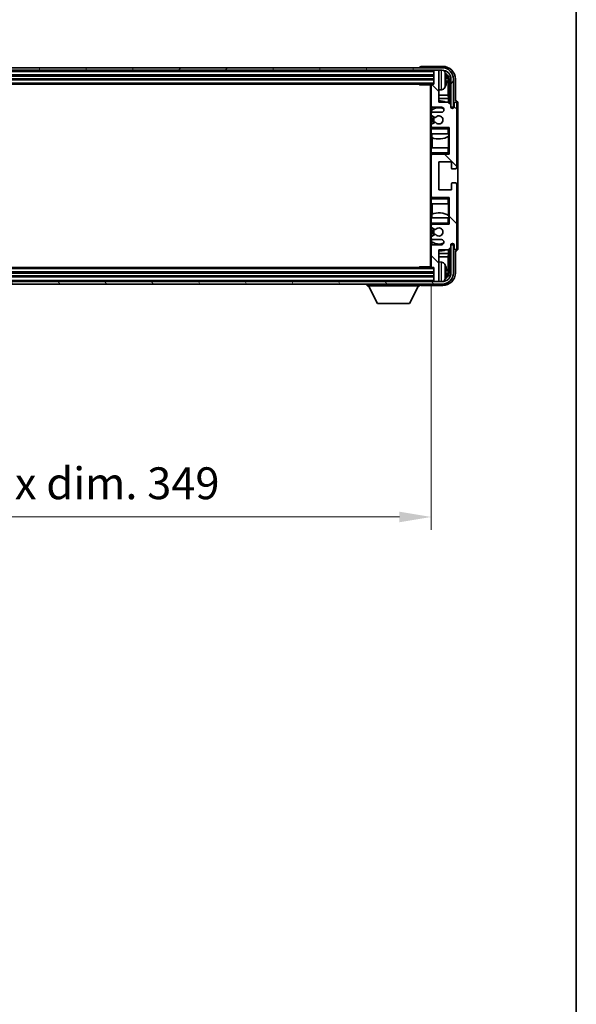
# Model space of a CAD drawing. Units: millimetres. Extents: x 0 to 11604, y 0 to 1686.
# Drawn here: x 4093 to 4311, y 771 to 1158 of the extents above; entities that cross this region are included whole.
import ezdxf

# ---------------------------------------------------------------- set-up
doc = ezdxf.new("R2010")
doc.units = ezdxf.units.MM
doc.header["$LTSCALE"] = 6
doc.layers.get('Defpoints').update_dxf_attribs({"lineweight": 25})
for name, color, linetype, lineweight in [('Border (ISO)', 7, 'Continuous', 35), ('Dimension (ISO)', 7, 'Continuous', 18), ('Hatch (ISO)', 1, 'Continuous', 18), ('Visible (ISO)', 7, 'Continuous', 35), ('Visible Narrow (ISO)', 7, 'Continuous', 25)]:
    doc.layers.add(name, color=color, linetype=linetype, lineweight=lineweight)
doc.styles.add('Note Text (TK)', font='txt')
doc.dimstyles.new('Default - Method 1b (TK)', dxfattribs={"dimscale": 6, "dimtxt": 2.5, "dimasz": 2.5, "dimexe": 1, "dimexo": 1.5, "dimgap": 1, "dimtad": 1, "dimtoh": 1, "dimrnd": 1e-08, "dimdsep": 46, "dimtxsty": 'Note Text (TK)', "dimcen": 0.09, "dimdle": 5, "dimclrd": 100, "dimclre": 100, "dimclrt": 7, "dimadec": 1, "dimazin": 1, "dimtfac": 1, "dimtmove": 0, "dimatfit": 3, "dimfxl": 1, "dimtolj": 1, "dimlwd": -1, "dimlwe": -1, "dimarcsym": 0})

# ---------------------------------------------------------------- blocks, each defined once
blk = doc.blocks.new('図面枠 tk図枠')
at = {"layer": 'Border (ISO)'}
blk.add_line((405.5, 289), (405.5, 8), dxfattribs=at)
blk = doc.blocks.new('*D232')
at = {"layer": 'Defpoints', "color": 0}
for p in [(3905.07, 1060.7), (4254.07, 1060.7), (4254.07, 962.49)]:
    blk.add_point(p, dxfattribs=at)
at = {"layer": 'Dimension (ISO)', "color": 100}
for p, q in [((3905.07, 1053.2), (3905.07, 957.49)), ((4254.07, 1053.2), (4254.07, 957.49)), ((3917.57, 962.49), (4241.57, 962.49))]:
    blk.add_line(p, q, dxfattribs=at)
for points in [[(3917.57, 964.57), (3917.57, 960.41), (3905.07, 962.49)], [(4241.57, 964.57), (4241.57, 960.41), (4254.07, 962.49)]]:
    blk.add_solid(points, dxfattribs=at)
at = {"layer": 'Dimension (ISO)', "color": 7, "insert": (3984.71, 975.73), "char_height": 12.5, "attachment_point": 4, "style": 'Note Text (TK)'}
blk.add_mtext('\\A1;\\fＭＳ Ｐゴシック|b0|i0;\\H12.5000;有効寸法 / Max dim. 349', dxfattribs=at)

msp = doc.modelspace()

# ---------------------------------------------------------------- hatches: boundary and pattern name
at = {"layer": 'Hatch (ISO)'}
h = msp.add_hatch(dxfattribs=at)
h.set_pattern_fill('ANSI31', color=256, scale=127, angle=14.999978, style=0)
h.set_pattern_definition([(60, (2283.5, -40), (-13.74815, 7.9375), [])])
edge = h.paths.add_edge_path()
edge.add_ellipse((4258.3151, 1134.3989), major_axis=(0, 3.5), ratio=1, start_angle=270, end_angle=360)
edge.add_line((4258.3151, 1137.8989), (4256.7651, 1137.8989))
edge.add_line((4256.7651, 1137.8989), (4255.3651, 1137.8989))
edge.add_line((4255.3651, 1137.8989), (3903.7651, 1137.8989))
edge.add_line((3903.7651, 1137.8989), (3902.3651, 1137.8989))
edge.add_line((3902.3651, 1137.8989), (3900.8151, 1137.8989))
edge.add_ellipse((3900.8151, 1134.3989), major_axis=(-3.5, 0), ratio=1, start_angle=270, end_angle=360)
edge.add_line((3897.3151, 1134.3989), (3897.3151, 1123.3989))
edge.add_line((3897.3151, 1123.3989), (3896.3151, 1123.3989))
edge.add_line((3896.3151, 1123.3989), (3896.3151, 1134.3989))
edge.add_ellipse((3900.8151, 1134.3989), major_axis=(0, 4.5), ratio=1, start_angle=0, end_angle=90, ccw=False)
edge.add_line((3900.8151, 1138.8989), (4258.3151, 1138.8989))
edge.add_ellipse((4258.3151, 1134.3989), major_axis=(4.5, 0), ratio=1, start_angle=0, end_angle=90, ccw=False)
edge.add_line((4262.8151, 1134.3989), (4262.8151, 1123.3989))
edge.add_line((4262.8151, 1123.3989), (4261.8151, 1123.3989))
edge.add_line((4261.8151, 1123.3989), (4261.8151, 1134.3989))
h = msp.add_hatch(dxfattribs=at)
h.set_pattern_fill('ANSI31', color=256, scale=127, angle=90.00021, style=0)
h.set_pattern_definition([(135.0002, (2283.5, -40), (-11.22528, -11.22536), [])])
edge = h.paths.add_edge_path()
edge.add_line((4254.5651, 1071.3989), (4258.0651, 1071.3989))
edge.add_ellipse((4258.0651, 1070.3989), major_axis=(0, 1), ratio=1, start_angle=180, end_angle=360, ccw=False)
edge.add_line((4258.0651, 1069.3989), (4254.5651, 1069.3989))
edge.add_ellipse((4254.5651, 1068.8989), major_axis=(0, 0.5), ratio=1, start_angle=0, end_angle=90)
edge.add_line((4254.0651, 1068.8989), (4254.0651, 1060.6989))
edge.add_ellipse((4254.3651, 1060.6989), major_axis=(-0.3, 0), ratio=1, start_angle=0, end_angle=90)
edge.add_line((4254.3651, 1060.3989), (4255.0651, 1060.3989))
edge.add_line((4255.0651, 1060.3989), (4255.0651, 1055.1989))
edge.add_ellipse((4255.3651, 1055.1989), major_axis=(-0.3, 0), ratio=1, start_angle=0, end_angle=90)
edge.add_line((4255.3651, 1054.8989), (4256.7651, 1054.8989))
edge.add_ellipse((4256.7651, 1055.1989), major_axis=(0, -0.3), ratio=1, start_angle=0, end_angle=90)
edge.add_line((4257.0651, 1055.1989), (4257.0651, 1067.3989))
edge.add_line((4257.0651, 1067.3989), (4260.7151, 1067.3989))
edge.add_line((4260.7151, 1067.3989), (4261.7151, 1068.3989))
edge.add_line((4261.7151, 1068.3989), (4261.7151, 1069.2989))
edge.add_ellipse((4262.3901, 1069.2192), major_axis=(-0.675, 0.0797), ratio=1, start_angle=193.465843, end_angle=360, ccw=False)
edge.add_line((4263.0651, 1069.2989), (4263.0651, 1067.8989))
edge.add_ellipse((4263.5651, 1067.8989), major_axis=(-0.5, 0), ratio=1, start_angle=0, end_angle=180)
edge.add_line((4264.0651, 1067.8989), (4264.0651, 1093.1489))
edge.add_ellipse((4263.5651, 1093.1489), major_axis=(0.5, 0), ratio=1, start_angle=0, end_angle=90)
edge.add_line((4263.5651, 1093.6489), (4262.3651, 1093.6489))
edge.add_ellipse((4262.3651, 1093.3489), major_axis=(0, 0.3), ratio=1, start_angle=0, end_angle=90)
edge.add_line((4262.0651, 1093.3489), (4262.0651, 1090.8989))
edge.add_line((4262.0651, 1090.8989), (4257.0651, 1090.8989))
edge.add_line((4257.0651, 1090.8989), (4257.0651, 1101.8989))
edge.add_line((4257.0651, 1101.8989), (4262.0651, 1101.8989))
edge.add_line((4262.0651, 1101.8989), (4262.0651, 1099.4489))
edge.add_ellipse((4262.3651, 1099.4489), major_axis=(-0.3, 0), ratio=1, start_angle=0, end_angle=90)
edge.add_line((4262.3651, 1099.1489), (4263.5651, 1099.1489))
edge.add_ellipse((4263.5651, 1099.6489), major_axis=(0, -0.5), ratio=1, start_angle=0, end_angle=90)
edge.add_line((4264.0651, 1099.6489), (4264.0651, 1124.8989))
edge.add_ellipse((4263.5651, 1124.8989), major_axis=(0.5, 0), ratio=1, start_angle=0, end_angle=180)
edge.add_line((4263.0651, 1124.8989), (4263.0651, 1123.4989))
edge.add_ellipse((4262.3901, 1123.5786), major_axis=(0.675, -0.0797), ratio=1, start_angle=193.465843, end_angle=360, ccw=False)
edge.add_line((4261.7151, 1123.4989), (4261.7151, 1124.3989))
edge.add_line((4261.7151, 1124.3989), (4260.7151, 1125.3989))
edge.add_line((4260.7151, 1125.3989), (4257.0651, 1125.3989))
edge.add_line((4257.0651, 1125.3989), (4257.0651, 1137.5989))
edge.add_ellipse((4256.7651, 1137.5989), major_axis=(0.3, 0), ratio=1, start_angle=0, end_angle=90)
edge.add_line((4256.7651, 1137.8989), (4255.3651, 1137.8989))
edge.add_ellipse((4255.3651, 1137.5989), major_axis=(0, 0.3), ratio=1, start_angle=0, end_angle=90)
edge.add_line((4255.0651, 1137.5989), (4255.0651, 1132.3989))
edge.add_line((4255.0651, 1132.3989), (4254.3651, 1132.3989))
edge.add_ellipse((4254.3651, 1132.0989), major_axis=(0, 0.3), ratio=1, start_angle=0, end_angle=90)
edge.add_line((4254.0651, 1132.0989), (4254.0651, 1123.8989))
edge.add_ellipse((4254.5651, 1123.8989), major_axis=(-0.5, 0), ratio=1, start_angle=0, end_angle=90)
edge.add_line((4254.5651, 1123.3989), (4258.0651, 1123.3989))
edge.add_ellipse((4258.0651, 1122.3989), major_axis=(0, 1), ratio=1, start_angle=180, end_angle=360, ccw=False)
edge.add_line((4258.0651, 1121.3989), (4254.5651, 1121.3989))
edge.add_ellipse((4254.5651, 1120.8989), major_axis=(0, 0.5), ratio=1, start_angle=0, end_angle=90)
edge.add_line((4254.0651, 1120.8989), (4254.0651, 1120.3888))
edge.add_ellipse((4254.3651, 1120.3888), major_axis=(-0.3, 0), ratio=1, start_angle=0, end_angle=60)
edge.add_line((4254.2151, 1120.129), (4255.4884, 1119.3939))
edge.add_ellipse((4255.6384, 1119.6537), major_axis=(-0.15, -0.2598), ratio=1, start_angle=0, end_angle=78.671012)
edge.add_ellipse((4257.0651, 1118.3989), major_axis=(-1.2015, 1.0566), ratio=1, start_angle=82.662386, end_angle=360, ccw=False)
edge.add_ellipse((4255.6385, 1117.1441), major_axis=(0.2253, 0.1981), ratio=1, start_angle=0, end_angle=77.981127)
edge.add_line((4255.4916, 1117.4057), (4254.2183, 1116.6907))
edge.add_ellipse((4254.3651, 1116.4291), major_axis=(-0.1469, 0.2616), ratio=1, start_angle=0, end_angle=60.685474)
edge.add_line((4254.0651, 1116.4291), (4254.0651, 1115.8989))
edge.add_ellipse((4254.5651, 1115.8989), major_axis=(-0.5, 0), ratio=1, start_angle=0, end_angle=90)
edge.add_line((4254.5651, 1115.3989), (4261.0651, 1115.3989))
edge.add_line((4261.0651, 1115.3989), (4261.0651, 1104.8989))
edge.add_line((4261.0651, 1104.8989), (4254.5651, 1104.8989))
edge.add_ellipse((4254.5651, 1104.3989), major_axis=(0, 0.5), ratio=1, start_angle=0, end_angle=90)
edge.add_line((4254.0651, 1104.3989), (4254.0651, 1088.3989))
edge.add_ellipse((4254.5651, 1088.3989), major_axis=(-0.5, 0), ratio=1, start_angle=0, end_angle=90)
edge.add_line((4254.5651, 1087.8989), (4261.0651, 1087.8989))
edge.add_line((4261.0651, 1087.8989), (4261.0651, 1077.3989))
edge.add_line((4261.0651, 1077.3989), (4254.5651, 1077.3989))
edge.add_ellipse((4254.5651, 1076.8989), major_axis=(0, 0.5), ratio=1, start_angle=0, end_angle=90)
edge.add_line((4254.0651, 1076.8989), (4254.0651, 1076.3688))
edge.add_ellipse((4254.3651, 1076.3688), major_axis=(-0.3, 0), ratio=1, start_angle=0, end_angle=60.685474)
edge.add_line((4254.2183, 1076.1072), (4255.4916, 1075.3922))
edge.add_ellipse((4255.6385, 1075.6538), major_axis=(-0.1469, -0.2616), ratio=1, start_angle=0, end_angle=77.981127)
edge.add_ellipse((4257.0651, 1074.3989), major_axis=(-1.2014, 1.0567), ratio=1, start_angle=82.662386, end_angle=360, ccw=False)
edge.add_ellipse((4255.6384, 1073.1442), major_axis=(0.2253, 0.1981), ratio=1, start_angle=0, end_angle=78.671012)
edge.add_line((4255.4884, 1073.404), (4254.2151, 1072.6689))
edge.add_ellipse((4254.3651, 1072.4091), major_axis=(-0.15, 0.2598), ratio=1, start_angle=0, end_angle=60)
edge.add_line((4254.0651, 1072.4091), (4254.0651, 1071.8989))
edge.add_ellipse((4254.5651, 1071.8989), major_axis=(-0.5, 0), ratio=1, start_angle=0, end_angle=90)
h = msp.add_hatch(dxfattribs=at)
h.set_pattern_fill('ANSI31', color=256, scale=127, angle=75.000175, style=0)
h.set_pattern_definition([(120.0002, (2283.5, -40), (-13.74813, -7.93754), [])])
edge = h.paths.add_edge_path()
edge.add_ellipse((3900.8151, 1058.3989), major_axis=(0, -3.5), ratio=1, start_angle=270, end_angle=360)
edge.add_line((3900.8151, 1054.8989), (3902.3651, 1054.8989))
edge.add_line((3902.3651, 1054.8989), (3903.7651, 1054.8989))
edge.add_line((3903.7651, 1054.8989), (4255.3651, 1054.8989))
edge.add_line((4255.3651, 1054.8989), (4256.7651, 1054.8989))
edge.add_line((4256.7651, 1054.8989), (4258.3151, 1054.8989))
edge.add_ellipse((4258.3151, 1058.3989), major_axis=(3.5, 0), ratio=1, start_angle=270, end_angle=360)
edge.add_line((4261.8151, 1058.3989), (4261.8151, 1069.3989))
edge.add_line((4261.8151, 1069.3989), (4262.8151, 1069.3989))
edge.add_line((4262.8151, 1069.3989), (4262.8151, 1058.3989))
edge.add_ellipse((4258.3151, 1058.3989), major_axis=(0, -4.5), ratio=1, start_angle=0, end_angle=90, ccw=False)
edge.add_line((4258.3151, 1053.8989), (3900.8151, 1053.8989))
edge.add_ellipse((3900.8151, 1058.3989), major_axis=(-4.5, 0), ratio=1, start_angle=0, end_angle=90, ccw=False)
edge.add_line((3896.3151, 1058.3989), (3896.3151, 1069.3989))
edge.add_line((3896.3151, 1069.3989), (3897.3151, 1069.3989))
edge.add_line((3897.3151, 1069.3989), (3897.3151, 1058.3989))

# ---------------------------------------------------------------- linework, layer by layer
at = {"layer": 'Visible (ISO)'}
for p, q in [((4258.3151, 1138.8989), (3900.8151, 1138.8989)), ((3900.8151, 1137.8989), (4258.3151, 1137.8989)), ((4249.5651, 1138.8992), (4249.5651, 1138.8989)), ((4258.5682, 1139.3989), (4250.0648, 1139.3989)), ((4255.0651, 1137.8989), (4255.0651, 1137.5989)), ((4255.0651, 1137.5989), (4255.0651, 1132.3989)), ((4256.7651, 1137.8989), (4255.3651, 1137.8989)), ((4257.0651, 1137.8989), (4257.0651, 1137.5989)), ((4257.0651, 1125.3989), (4257.0651, 1137.5989)), ((3904.0651, 1135.8989), (4255.0651, 1135.8989)), ((3904.0651, 1134.3989), (4255.0651, 1134.3989)), ((4259.7792, 1133.8666), (4259.7792, 1134.4313)), ((4260.7144, 1128.1202), (4260.7144, 1134.0497)), ((4261.0636, 1134.3989), (4261.0636, 1125.0505)), ((4261.8151, 1134.3989), (4261.8151, 1123.3989)), ((4262.8151, 1123.3989), (4262.8151, 1134.3989)), ((4263.5651, 1125.8989), (4263.5651, 1134.402)), ((3904.7651, 1132.3989), (4254.3651, 1132.3989)), ((4249.2446, 1132.3989), (4249.4947, 1132.1489)), ((4249.4947, 1132.3989), (4249.4947, 1132.1489)), ((4254.0693, 1132.1489), (4249.4947, 1132.1489)), ((4253.8151, 1132.1489), (4253.8151, 1060.6489)), ((4254.0651, 1132.0989), (4254.0651, 1132.1489)), ((4254.0651, 1132.0989), (4254.0651, 1123.8989)), ((4255.0651, 1132.3989), (4254.3651, 1132.3989)), ((4258.1241, 1130.2416), (4257.0651, 1130.1489)), ((4260.7144, 1128.1202), (4257.0651, 1128.1202)), ((4260.889, 1126.8392), (4257.0651, 1126.8392)), ((4260.7151, 1125.3989), (4257.0651, 1125.3989)), ((4260.889, 1126.8392), (4260.7144, 1128.1202)), ((4261.7151, 1124.3989), (4260.7151, 1125.3989)), ((4260.889, 1125.2251), (4260.889, 1126.8392)), ((4263.5658, 1125.8989), (4263.5651, 1125.8989)), ((4254.0651, 1120.8989), (4254.0651, 1123.8989)), ((4254.2398, 1122.2173), (4254.2398, 1121.2786)), ((4254.3096, 1123.4692), (4254.3096, 1122.268)), ((4254.5651, 1123.3989), (4258.0651, 1123.3989)), ((4258.0651, 1121.3989), (4254.5651, 1121.3989)), ((4261.7151, 1123.4989), (4261.7151, 1124.3989)), ((4261.8151, 1123.3989), (4262.8151, 1123.3989)), ((4263.0651, 1124.8989), (4263.0651, 1123.4989)), ((4264.0651, 1099.6489), (4264.0651, 1124.8989)), ((4264.5651, 1067.8983), (4264.5651, 1124.8995)), ((4254.0651, 1120.8989), (4254.0651, 1120.3888)), ((4254.0651, 1116.4291), (4254.0651, 1120.3888)), ((4254.2151, 1120.129), (4255.4884, 1119.3939)), ((4255.4916, 1117.4057), (4254.2183, 1116.6907)), ((4254.2398, 1120.1148), (4254.2398, 1116.7028)), ((4254.0651, 1116.4291), (4254.0651, 1115.8989)), ((4254.0651, 1115.3989), (4254.0651, 1115.8989)), ((4254.5651, 1115.3989), (4254.0651, 1115.3989)), ((4254.0651, 1114.8989), (4254.0651, 1115.3989)), ((4254.0651, 1114.8989), (4254.0651, 1112.8989)), ((4254.2398, 1115.5193), (4254.2398, 1115.3989)), ((4254.5651, 1115.3989), (4261.0651, 1115.3989)), ((4260.5651, 1114.8989), (4261.0651, 1115.3989)), ((4261.0651, 1115.3989), (4261.0651, 1104.8989)), ((4254.0651, 1112.8989), (4260.5651, 1112.8989)), ((4254.0651, 1107.3989), (4254.0651, 1112.8989)), ((4254.3096, 1112.8989), (4254.3096, 1111.4235)), ((4254.4144, 1111.383), (4254.4144, 1107.3989)), ((4261.0651, 1112.8989), (4260.5651, 1112.8989)), ((4260.8884, 1107.3989), (4260.8884, 1111.9466)), ((4260.9932, 1112.0098), (4260.9932, 1112.8989)), ((4261.063, 1112.8989), (4261.063, 1107.3989)), ((4260.5651, 1107.3989), (4254.0651, 1107.3989)), ((4254.0651, 1107.3989), (4254.0651, 1105.3989)), ((4260.5651, 1107.3989), (4261.0651, 1107.3989)), ((4254.0651, 1104.8989), (4254.0651, 1105.3989)), ((4254.0651, 1104.8989), (4254.5651, 1104.8989)), ((4254.0651, 1104.3989), (4254.0651, 1104.8989)), ((4254.0651, 1104.3989), (4254.0651, 1088.3989)), ((4254.2398, 1104.8989), (4254.2398, 1104.7786)), ((4261.0651, 1104.8989), (4254.5651, 1104.8989)), ((4257.0651, 1090.8989), (4257.0651, 1101.8989)), ((4257.0651, 1101.8989), (4262.0651, 1101.8989)), ((4260.5651, 1105.3989), (4261.0651, 1104.8989)), ((4262.0651, 1101.8989), (4262.0651, 1099.4489)), ((4262.3651, 1099.1489), (4263.5651, 1099.1489)), ((4262.0651, 1090.8989), (4257.0651, 1090.8989)), ((4262.0651, 1093.3489), (4262.0651, 1090.8989)), ((4263.5651, 1093.6489), (4262.3651, 1093.6489)), ((4264.0651, 1067.8989), (4264.0651, 1093.1489)), ((4254.0651, 1087.8989), (4254.0651, 1088.3989)), ((4254.5651, 1087.8989), (4254.0651, 1087.8989)), ((4254.0651, 1087.3989), (4254.0651, 1087.8989)), ((4254.0651, 1087.3989), (4254.0651, 1085.3989)), ((4254.2398, 1088.0193), (4254.2398, 1087.8989)), ((4254.5651, 1087.8989), (4261.0651, 1087.8989)), ((4260.5651, 1087.3989), (4261.0651, 1087.8989)), ((4261.0651, 1087.8989), (4261.0651, 1077.3989)), ((4254.0651, 1085.3989), (4260.5651, 1085.3989)), ((4254.0651, 1079.8989), (4254.0651, 1085.3989)), ((4254.4144, 1085.3989), (4254.4144, 1081.4149)), ((4261.0651, 1085.3989), (4260.5651, 1085.3989)), ((4260.8884, 1080.8513), (4260.8884, 1085.3989)), ((4261.063, 1085.3989), (4261.063, 1079.8989)), ((4260.5651, 1079.8989), (4254.0651, 1079.8989)), ((4254.0651, 1079.8989), (4254.0651, 1077.8989)), ((4254.3096, 1081.3744), (4254.3096, 1079.8989)), ((4260.5651, 1079.8989), (4261.0651, 1079.8989)), ((4260.9932, 1079.8989), (4260.9932, 1080.788)), ((4254.0651, 1077.3989), (4254.0651, 1077.8989)), ((4254.0651, 1077.3989), (4254.5651, 1077.3989)), ((4254.0651, 1076.8989), (4254.0651, 1077.3989)), ((4254.0651, 1076.8989), (4254.0651, 1076.3688)), ((4254.0651, 1072.4091), (4254.0651, 1076.3688)), ((4254.2183, 1076.1072), (4255.4916, 1075.3922)), ((4254.2398, 1077.3989), (4254.2398, 1077.2786)), ((4254.2398, 1076.0951), (4254.2398, 1072.6831)), ((4261.0651, 1077.3989), (4254.5651, 1077.3989)), ((4260.5651, 1077.8989), (4261.0651, 1077.3989)), ((4254.0651, 1072.4091), (4254.0651, 1071.8989)), ((4254.0651, 1068.8989), (4254.0651, 1071.8989)), ((4255.4884, 1073.404), (4254.2151, 1072.6689)), ((4254.2398, 1071.5193), (4254.2398, 1070.5806)), ((4254.5651, 1071.3989), (4258.0651, 1071.3989)), ((4254.0651, 1068.8989), (4254.0651, 1060.6989)), ((4254.3096, 1070.5299), (4254.3096, 1069.3287)), ((4258.0651, 1069.3989), (4254.5651, 1069.3989)), ((4257.0651, 1055.1989), (4257.0651, 1067.3989)), ((4257.0651, 1067.3989), (4260.7151, 1067.3989)), ((4260.7151, 1067.3989), (4261.7151, 1068.3989)), ((4260.889, 1065.9587), (4260.889, 1067.5728)), ((4261.0636, 1067.7474), (4261.0636, 1058.3989)), ((4261.7151, 1068.3989), (4261.7151, 1069.2989)), ((4262.8151, 1069.3989), (4261.8151, 1069.3989)), ((4261.8151, 1069.3989), (4261.8151, 1058.3989)), ((4262.8151, 1058.3989), (4262.8151, 1069.3989)), ((4263.0651, 1069.2989), (4263.0651, 1067.8989)), ((4257.0651, 1065.9587), (4260.889, 1065.9587)), ((4257.0651, 1064.6777), (4260.7144, 1064.6777)), ((4260.889, 1065.9587), (4260.7144, 1064.6777)), ((4260.7144, 1058.7481), (4260.7144, 1064.6777)), ((4263.5651, 1058.3959), (4263.5651, 1066.8989)), ((4263.5651, 1066.8989), (4263.5658, 1066.8989)), ((4254.3651, 1060.3989), (3904.7651, 1060.3989)), ((4249.2446, 1060.3989), (4249.4947, 1060.6489)), ((4249.4947, 1060.6489), (4249.4947, 1060.3989)), ((4254.0693, 1060.6489), (4249.4947, 1060.6489)), ((4254.0651, 1060.6489), (4254.0651, 1060.6989)), ((4254.3651, 1060.3989), (4255.0651, 1060.3989)), ((4255.0651, 1060.3989), (4255.0651, 1055.1989)), ((4258.1241, 1062.5563), (4257.0651, 1062.6489)), ((4255.0651, 1058.3989), (3904.0651, 1058.3989)), ((4255.0651, 1056.8989), (3904.0651, 1056.8989)), ((4259.7792, 1058.3666), (4259.7792, 1058.9313)), ((4258.3151, 1054.8989), (3900.8151, 1054.8989)), ((3900.8151, 1053.8989), (4258.3151, 1053.8989)), ((4228.9651, 1053.8989), (4228.9651, 1053.1989)), ((4228.9651, 1053.1989), (4249.5651, 1053.1989)), ((4233.0151, 1046.2989), (4229.4651, 1053.1989)), ((4245.5151, 1046.2989), (4249.0651, 1053.1989)), ((4249.5651, 1053.8989), (4249.5651, 1053.1989)), ((4250.0648, 1053.3989), (4258.5682, 1053.3989)), ((4255.0651, 1055.1989), (4255.0651, 1054.8989)), ((4255.3651, 1054.8989), (4256.7651, 1054.8989)), ((4257.0651, 1055.1989), (4257.0651, 1054.8989)), ((4233.0151, 1046.2989), (4245.5151, 1046.2989))]:
    msp.add_line(p, q, dxfattribs=at)
for centre, radius, start, end in [((4255.3651, 1137.5989), 0.3, 90, 180), ((4256.7651, 1137.5989), 0.3, 0, 90), ((4258.3151, 1134.3989), 4.5, 0, 90), ((4258.3151, 1134.3989), 3.5, 0, 90), ((4257.9846, 1136.4624), 1.6, 28.172734, 61.84933), ((4253.6651, 1134.1489), 6.5, 20.039607, 28.172734), ((4259.6546, 1136.3336), 0.1246, 1.814826, 20.039607), ((4254.3651, 1132.0989), 0.3, 90, 180), ((4257.9846, 1131.8355), 1.6, 275, 331.827266), ((4253.6651, 1134.1489), 6.5, 331.827266, 339.960393), ((4259.6546, 1131.9643), 0.1246, 339.960393, 358.185174), ((4257.0651, 1118.3989), 7.5, 68.96053, 90), ((4263.5651, 1124.8989), 0.5, 0, 180), ((4254.5651, 1123.8989), 0.5, 180, 270), ((4254.5651, 1120.8989), 0.5, 90, 180), ((4257.0651, 1118.3989), 4.75, 65.863751, 126.499819), ((4258.0651, 1122.3989), 1, 270, 90), ((4262.3901, 1123.5786), 0.6797, 186.732921, 353.267079), ((4254.3651, 1120.3888), 0.3, 180, 240), ((4257.0651, 1118.3989), 2.25, 148.134623, 211.750824), ((4257.0651, 1118.3989), 2, 147.901352, 212.055581), ((4255.6384, 1119.6537), 0.3, 240, 318.671012), ((4255.6385, 1117.1441), 0.3, 41.333399, 119.314526), ((4257.0651, 1118.3989), 1.6, 221.333399, 138.671012), ((4254.3651, 1116.4291), 0.3, 119.314526, 180), ((4254.5651, 1115.8989), 0.5, 180, 270), ((4257.0651, 1118.3989), 7.5, 248.444194, 301.583236), ((4254.5651, 1104.3989), 0.5, 90, 180), ((4262.3651, 1099.4489), 0.3, 180, 270), ((4263.5651, 1099.6489), 0.5, 270, 0), ((4262.3651, 1093.3489), 0.3, 90, 180), ((4263.5651, 1093.1489), 0.5, 0, 90), ((4254.5651, 1088.3989), 0.5, 180, 270), ((4257.0651, 1074.3989), 7.5, 58.416764, 111.555806), ((4254.5651, 1076.8989), 0.5, 90, 180), ((4254.3651, 1076.3688), 0.3, 180, 240.685474), ((4257.0651, 1074.3989), 2.25, 148.249176, 211.865377), ((4257.0651, 1074.3989), 2, 147.944419, 212.098648), ((4255.6385, 1075.6538), 0.3, 240.685474, 318.666601), ((4257.0651, 1074.3989), 1.6, 221.328988, 138.666601), ((4254.3651, 1072.4091), 0.3, 120, 180), ((4254.5651, 1071.8989), 0.5, 180, 270), ((4255.6384, 1073.1442), 0.3, 41.328988, 120), ((4258.0651, 1070.3989), 1, 270, 90), ((4254.5651, 1068.8989), 0.5, 90, 180), ((4257.0651, 1074.3989), 4.75, 233.500181, 294.136249), ((4257.0651, 1074.3989), 7.5, 270, 291.03947), ((4262.3901, 1069.2192), 0.6797, 6.732921, 173.267079), ((4263.5651, 1067.8989), 0.5, 180, 0), ((4254.3651, 1060.6989), 0.3, 180, 270), ((4257.9846, 1060.9624), 1.6, 28.172734, 85), ((4253.6651, 1058.6489), 6.5, 20.039607, 28.172734), ((4259.6546, 1060.8336), 0.1246, 1.814826, 20.039607), ((4258.3151, 1058.3989), 4.5, 270, 0), ((4258.3151, 1058.3989), 3.5, 270, 0), ((4257.9846, 1056.3355), 1.6, 298.15067, 331.827266), ((4253.6651, 1058.6489), 6.5, 331.827266, 339.960393), ((4259.6546, 1056.4643), 0.1246, 339.960393, 358.185174), ((4255.3651, 1055.1989), 0.3, 180, 270), ((4256.7651, 1055.1989), 0.3, 270, 0)]:
    msp.add_arc(centre, radius, start, end, dxfattribs=at)
for centre, major_axis, ratio, start_param, end_param in [((4250.0655, 1138.8986), (-0.354, 0.354), 0.99878277, 5.49839613, 7.06797448), ((4258.5621, 1134.3959), (3.5398, 3.5398), 0.99878277, 5.49839613, 7.06797448), ((4258.5621, 1134.3959), (1.7699, 1.7699), 0.99878277, 5.49839613, 6.61101961), ((4253.6774, 1134.1418), (-3.2829, -5.6083), 0.99488747, 2.20774935, 2.44673364), ((4253.6774, 1134.0093), (6.4737, 0.5671), 0.05101764, 5.93460274, 6.17358703), ((4253.6774, 1134.2886), (6.4737, -0.5671), 0.05101764, 0.10959827, 0.34858257), ((4253.6774, 1134.1561), (3.2829, -5.6083), 0.99488747, 0.69485901, 0.93384331), ((4258.2129, 1134.0467), (1.7699, 1.7699), 0.99878277, 5.49839613, 6.31586897), ((4263.5645, 1124.8983), (0.708, 0.708), 0.99878277, 5.49839613, 7.06797448), ((4263.5645, 1067.8995), (0.708, -0.708), 0.99878277, 5.49839613, 7.06797448), ((4253.6774, 1058.6418), (-3.2829, -5.6083), 0.99488747, 2.20774935, 2.44673364), ((4258.5621, 1058.402), (3.5398, -3.5398), 0.99878277, 5.49839613, 7.06797448), ((4258.5621, 1058.402), (1.7699, -1.7699), 0.99878277, 5.955351, 7.06797448), ((4253.6774, 1058.5093), (6.4737, 0.5671), 0.05101764, 5.93460274, 6.17358703), ((4253.6774, 1058.7886), (6.4737, -0.5671), 0.05101764, 0.10959827, 0.34858257), ((4253.6774, 1058.6561), (3.2829, -5.6083), 0.99488747, 0.69485901, 0.93384331), ((4258.2129, 1058.7512), (1.7699, -1.7699), 0.99878277, 6.25050164, 7.06797448), ((4250.0655, 1053.8992), (-0.354, -0.354), 0.99878277, 5.49839613, 7.06797448)]:
    msp.add_ellipse(centre, major_axis=major_axis, ratio=ratio, start_param=start_param, end_param=end_param, dxfattribs=at)
for points, knots in [([(4260.1154, 1134.8516), (4260.1198, 1134.8103), (4260.1234, 1134.7665), (4260.1281, 1134.6868), (4260.129, 1134.6508), (4260.1284, 1134.5949), (4260.1267, 1134.5712), (4260.1215, 1134.5452), (4260.1187, 1134.5388), (4260.1154, 1134.5369)], [0, 0, 0, 0, 0.0125039067, 0.0125039067, 0.0250078135, 0.0250078135, 0.0375277995, 0.0375277995, 0.0466766392, 0.0466766392, 0.0466766392, 0.0466766392]), ([(4260.1154, 1133.761), (4260.1198, 1133.7585), (4260.1234, 1133.7477), (4260.1281, 1133.7094), (4260.129, 1133.682), (4260.1284, 1133.6201), (4260.1267, 1133.5815), (4260.1215, 1133.5095), (4260.1187, 1133.4775), (4260.1154, 1133.4462)], [0, 0, 0, 0, 0.0124997785, 0.0124997785, 0.0249995571, 0.0249995571, 0.0375236714, 0.0375236714, 0.0466766062, 0.0466766062, 0.0466766062, 0.0466766062]), ([(4260.1154, 1059.3516), (4260.1198, 1059.3103), (4260.1234, 1059.2665), (4260.1281, 1059.1868), (4260.129, 1059.1508), (4260.1284, 1059.0949), (4260.1267, 1059.0712), (4260.1215, 1059.0452), (4260.1187, 1059.0388), (4260.1154, 1059.0369)], [0, 0, 0, 0, 0.0125039067, 0.0125039067, 0.0250078135, 0.0250078135, 0.0375277995, 0.0375277995, 0.0466766392, 0.0466766392, 0.0466766392, 0.0466766392]), ([(4260.1154, 1058.261), (4260.1198, 1058.2585), (4260.1234, 1058.2477), (4260.1281, 1058.2094), (4260.129, 1058.182), (4260.1284, 1058.1201), (4260.1267, 1058.0815), (4260.1215, 1058.0095), (4260.1187, 1057.9775), (4260.1154, 1057.9462)], [0, 0, 0, 0, 0.0124997785, 0.0124997785, 0.0249995571, 0.0249995571, 0.0375236714, 0.0375236714, 0.0466766062, 0.0466766062, 0.0466766062, 0.0466766062])]:
    msp.add_open_spline(points, degree=3, knots=knots, dxfattribs=at)
at = {"layer": 'Visible Narrow (ISO)'}
for p, q in [((3904.0651, 1137.3989), (4255.0651, 1137.3989)), ((4258.1241, 1130.2416), (4258.1241, 1137.8989)), ((4259.3951, 1137.2178), (4259.3951, 1131.0801)), ((3904.0651, 1136.1989), (4255.0651, 1136.1989)), ((3904.0651, 1135.5989), (4255.0651, 1135.5989)), ((3904.0651, 1134.6989), (4255.0651, 1134.6989)), ((3904.0651, 1134.0989), (4255.0651, 1134.0989)), ((3904.0651, 1132.8989), (4255.0651, 1132.8989)), ((4259.7716, 1136.3585), (4259.7716, 1136.3763)), ((4259.7716, 1133.8684), (4259.7716, 1134.4295)), ((4261.0636, 1134.3989), (4260.7144, 1134.0497)), ((4259.7716, 1131.9216), (4259.7716, 1131.9393)), ((4254.0651, 1114.8989), (4260.5651, 1114.8989)), ((4260.5651, 1114.8989), (4260.5651, 1112.8989)), ((4260.5651, 1107.3989), (4260.5651, 1105.3989)), ((4260.5651, 1105.3989), (4254.0651, 1105.3989)), ((4254.0651, 1087.3989), (4260.5651, 1087.3989)), ((4260.5651, 1087.3989), (4260.5651, 1085.3989)), ((4260.5651, 1079.8989), (4260.5651, 1077.8989)), ((4260.5651, 1077.8989), (4254.0651, 1077.8989)), ((4255.0651, 1059.8989), (3904.0651, 1059.8989)), ((4258.1241, 1054.8989), (4258.1241, 1062.5563)), ((4259.3951, 1061.7178), (4259.3951, 1055.5801)), ((4259.7716, 1060.8585), (4259.7716, 1060.8763)), ((4255.0651, 1058.6989), (3904.0651, 1058.6989)), ((4255.0651, 1058.0989), (3904.0651, 1058.0989)), ((4255.0651, 1057.1989), (3904.0651, 1057.1989)), ((4255.0651, 1056.5989), (3904.0651, 1056.5989)), ((4255.0651, 1055.3989), (3904.0651, 1055.3989)), ((4259.7716, 1058.3684), (4259.7716, 1058.9295)), ((4259.7716, 1056.4216), (4259.7716, 1056.4393)), ((4260.7144, 1058.7481), (4261.0636, 1058.3989))]:
    msp.add_line(p, q, dxfattribs=at)

# ---------------------------------------------------------------- block references
at = {"xscale": 5, "yscale": 5, "zscale": 5}
msp.add_blockref('図面枠 tk図枠', (2283.5, -40), dxfattribs=at)

# ---------------------------------------------------------------- dimensions: what is measured, and where the dimension line sits
at = {"layer": 'Dimension (ISO)', "color": 100}
dim = msp.add_linear_dim(base=(4254.0651, 962.4892), p1=(3905.0651, 1060.6989), p2=(4254.0651, 1060.6989), text='\\fＭＳ Ｐゴシック|b0|i0;\\H12.5000;有効寸法 / Max dim. <>', dimstyle='Default - Method 1b (TK)', override={"dimscale": 0, "dimtxt": 12.5, "dimasz": 12.5, "dimexe": 5, "dimexo": 7.5, "dimgap": 5, "dimtoh": 0, "dimdec": 2, "dimcen": 0.45, "dimtol": 0, "dimlim": 0, "dimtp": 0, "dimtm": 0, "dimtdec": 2, "dimtofl": 0, "dimatfit": 1}, dxfattribs=at)
dim.commit()
dim.dimension.update_dxf_attribs({"geometry": '*D232', "text_midpoint": (4079.5651, 962.4892), "dimtype": 160})

doc.saveas('drawing.dxf')
